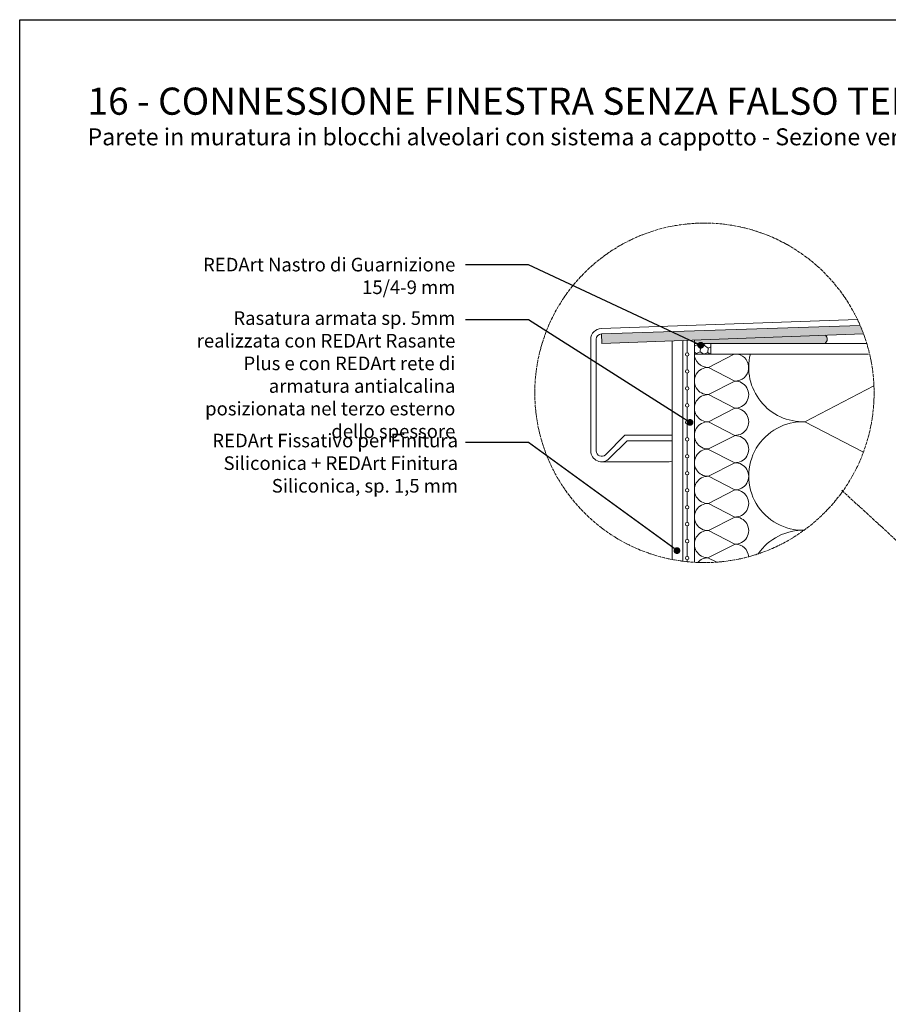
# Model space of a CAD drawing. Units: millimetres. Extents: x -1655 to 33730, y -17604 to -1603.
# Drawn here: x 4630 to 5910, y -6173 to -4723 of the extents above; entities that cross this region are included whole.
import ezdxf
from ezdxf import colors
from ezdxf.entities.mleader import LeaderData, LeaderLine
from ezdxf.math import Vec2, Vec3

# ---------------------------------------------------------------- set-up
doc = ezdxf.new("R2010")
doc.units = ezdxf.units.MM
doc.linetypes.add('ACAD_ISO04W100', pattern=[30, 24, -3, 0, -3])
doc.linetypes.add('CONTINUA', pattern=[0])
doc.layers.get('0').update_dxf_attribs({"lineweight": 5})
for name, color, linetype, lineweight in [('0.05_Vista', 7, 'Continuous', 5), ('0.18_Sezionato', 7, 'Continuous', 18), ('Linee Sezione', 7, 'ACAD_ISO04W100', 13), ('Rasatura Armata', 7, 'Continuous', 9), ('Retini pieni', 254, 'Continuous', 5), ('Retini puntini', 7, 'Continuous', 5), ('Rockwool isolante', 3, 'Continuous', 9), ('Scossalina', 7, 'Continuous', 9)]:
    doc.layers.add(name, color=color, linetype=linetype, lineweight=lineweight)
doc.layers.add('_NoPrint', color=70, linetype='Continuous', plot=False)
doc.styles.get("Standard").update_dxf_attribs({"font": 'arial.ttf', "height": 2})

# ---------------------------------------------------------------- blocks, each defined once
blk = doc.blocks.new('_Dot')
at = {"color": 0, "linetype": 'ByBlock', "lineweight": -2}
blk.add_line((-0.5, 0), (-1, 0), dxfattribs=at)
at = {"color": 0, "linetype": 'ByBlock', "const_width": 0.5}
blk.add_lwpolyline([(-0.25, 0, 1), (0.25, 0, 1)], format="xyb", close=True, dxfattribs=at)

msp = doc.modelspace()

# ---------------------------------------------------------------- hatches: boundary and pattern name
at = {"layer": '0.05_Vista', "ltscale": 0.8}
h = msp.add_hatch(dxfattribs=at)
h.set_pattern_fill('HONEY', color=256, scale=2, angle=24.99999999998647)
h.set_pattern_definition([(24.99999999998647, (-20971.95889835907, 63592.58840228349), (6.308493424288502, 9.009462273154885), [6.35, -12.7]), (144.9999999999864, (-20971.95889835907, 63592.58840228349), (-10.95666991513388, 0.958584428463487), [6.35, -12.7]), (84.99999999998647, (-20971.95889835907, 63592.58840228349), (-4.648176490845374, 9.968046701618368), [-12.69999999999996, 6.349999999999978])])
h.paths.add_polyline_path([(5624.574495286715, -5215.750145985292), (5624.574495286715, -5200.755765406566), (5648.684548317213, -5199.854890771361), (5648.684548317213, -5215.750145985292)])
at = {"layer": 'Retini pieni', "transparency": 33554495}
h = msp.add_hatch(color=256, dxfattribs=at)
h.dxf.hatch_style = 1
edge = h.paths.add_edge_path()
edge.add_arc((5812.637923967655, -5193.585667229738), 7.710731333709732, -54.39517553948099, 47.821605456927216, ccw=False)
edge.add_line((5817.127045695312, -5199.854890771368), (5624.574495286715, -5199.854890771368))
edge.add_line((5624.574495286715, -5199.854890771368), (5624.574495286715, -5195.092029314123))
edge.add_line((5624.574495286715, -5195.092029314123), (5817.815226623008, -5187.871569320572))
at = {"layer": 'Retini puntini'}
h = msp.add_hatch(dxfattribs=at)
h.set_pattern_fill('HONEY', color=256)
h.set_pattern_definition([(0, (-26420.8760403197, 7647.859961592692), (4.7625, 2.749630645), [3.175, -6.35]), (120, (-26420.8760403197, 7647.859961592692), (-4.762499989594191, 2.749630663023391), [3.174999999999992, -6.349999999999985]), (59.99999999999999, (-26420.8760403197, 7647.859961592692), (1.040580910327549e-08, 5.499261308023389), [-6.35, 3.175])])
h.paths.add_polyline_path([(5873.701120774784, -5185.783387082094, 0.01317309999497387), (5868.795874745867, -5173.560093138425), (5487.625884655141, -5185.908462374722), (5488.159485537768, -5200.189190319461)])

# ---------------------------------------------------------------- linework, layer by layer
at = {"layer": '0.05_Vista'}
for p, q in [((5624.574495286723, -5215.750145985292), (5624.574495286715, -5195.092029314123)), ((5648.684548317213, -5199.854890771368), (5648.684548317213, -5215.750145985292))]:
    msp.add_line(p, q, dxfattribs=at)
msp.add_lwpolyline([(5873.701120774784, -5185.783387082094), (5488.159485537768, -5200.189190319461), (5487.625884655141, -5185.908462374717)], dxfattribs=at)
at = {"layer": '_NoPrint'}
msp.add_lwpolyline([(4630.18907623206, -7693.164122292823), (4630.18907623206, -4723.164122292823), (6730.18907623206, -4723.164122292823), (6730.18907623206, -7693.164122292823)], close=True, dxfattribs=at)
at = {"layer": 'Linee Sezione', "linetype": 'ACAD_ISO04W100', "ltscale": 0.2}
msp.add_lwpolyline([(5841.602931504962, -5416.253654822522), (5950.889875667011, -5516.30579264263)], dxfattribs=at)
msp.add_circle((5639.314237160195, -5272.747683143416), 250, dxfattribs=at)
at = {"layer": 'Rasatura Armata', "linetype": 'CONTINUA'}
msp.add_line((5591.750626698869, -5196.318496572501), (5591.75062669888, -5518.181386941171), dxfattribs=at)
at = {"layer": 'Rasatura Armata'}
for p, q in [((5607.398363874572, -5520.702068126655), (5607.398363874569, -5196.026156910251)), ((5613.898363874565, -5213.681356185463), (5613.898363874565, -5195.490944072999)), ((5624.574495286715, -5199.854890771368), (5878.451521622917, -5199.854890771368)), ((5613.898363874565, -5238.681356185463), (5613.898363874565, -5218.681356185463)), ((5613.898363874565, -5263.681356185463), (5613.898363874565, -5243.681356185463)), ((5613.898363874565, -5288.681356185463), (5613.898363874565, -5268.681356185463)), ((5613.898363874565, -5313.681356185463), (5613.898363874565, -5293.681356185463)), ((5613.898363874565, -5338.681356185463), (5613.898363874565, -5318.681356185463)), ((5613.898363874565, -5363.681356185463), (5613.898363874565, -5343.681356185463)), ((5613.898363874565, -5388.681356185463), (5613.898363874565, -5368.681356185463)), ((5613.898363874565, -5413.681356185463), (5613.898363874565, -5393.681356185463)), ((5613.898363874565, -5438.681356185463), (5613.898363874565, -5418.681356185463)), ((5613.898363874565, -5463.681356185463), (5613.898363874565, -5443.681356185463)), ((5613.898363874565, -5488.681356185463), (5613.898363874565, -5468.681356185463)), ((5613.898363874565, -5513.681356185463), (5613.898363874565, -5493.681356185463)), ((5613.898363874565, -5521.452394367649), (5613.898363874565, -5518.681356185463))]:
    msp.add_line(p, q, dxfattribs=at)
for centre in [(5613.898363874565, -5216.181356185463), (5613.898363874565, -5241.181356185463), (5613.898363874565, -5266.181356185463), (5613.898363874565, -5291.181356185463), (5613.898363874565, -5316.181356185463), (5613.898363874565, -5341.181356185463), (5613.898363874565, -5366.181356185463), (5613.898363874565, -5391.181356185463), (5613.898363874565, -5416.181356185463), (5613.898363874565, -5441.181356185463), (5613.898363874565, -5466.181356185463), (5613.898363874565, -5491.181356185463), (5613.898363874565, -5516.181356185463)]:
    msp.add_circle(centre, 2.5, dxfattribs=at)
at = {"layer": 'Retini pieni'}
msp.add_arc((5812.637923967652, -5193.585667229736), 7.710731333702738, 305.6048244603399, 47.82160545672895, dxfattribs=at)
at = {"layer": 'Rockwool isolante', "linetype": 'Continuous'}
for points in [[(5624.574495286723, -5215.088515207593, 0.4288240928853689), (5645.233299390433, -5235.408386714282, 1.033642616219434), (5645.233299390433, -5275.38649894998, 1.033642616219434), (5645.233299390433, -5315.364611185679, 1.033642616219434), (5645.233299390433, -5355.342723421378)], [(5683.270122602869, -5215.750145985292), (5645.233299390433, -5235.408386714282), (5683.91021886761, -5255.397442832133), (5645.233299390433, -5275.38649894998), (5683.91021886761, -5295.375555067831), (5645.233299390433, -5315.364611185679), (5683.91021886761, -5335.353667303529, 1.033642616219433), (5683.91021886761, -5295.375555067831, 1.033642616219433), (5683.91021886761, -5255.397442832133, 0.9267257440836226), (5688.253276674959, -5215.750145985292)], [(5706.990995560285, -5215.750145985292, 0.4987011787955489), (5787.217920174664, -5315.231357629351, 1.033642616219434), (5787.217920174664, -5475.143806572143, 0.2560186564045122), (5718.605432543389, -5509.840294446894)], [(5644.571759129021, -5355.662368674462), (5683.91021886761, -5375.662368674462), (5645.233299390433, -5395.651424792312), (5683.91021886761, -5415.640480910162), (5645.233299390433, -5435.62953702801), (5683.91021886761, -5455.618593145859), (5645.233299390433, -5475.607649263709), (5683.91021886761, -5495.596705381559, 1.033642616219433), (5683.91021886761, -5455.618593145859, 1.033642616219433), (5683.91021886761, -5415.640480910162, 1.033642616219433), (5683.91021886761, -5375.662368674462, 1.016679859264308), (5684.571759129021, -5335.673312556613), (5644.571759129021, -5355.662368674462, 1.016679859264309), (5645.233299390433, -5395.651424792312, 1.033642616219434), (5645.233299390433, -5435.62953702801, 1.033642616219434), (5645.233299390433, -5475.607649263709, 1.033642616219434), (5645.233299390433, -5515.585761499407)], [(5704.514536235631, -5514.09581551753, 0.3922218178004981), (5684.571759129021, -5495.607649263708), (5644.571759129021, -5515.596705381558, 0.2184363153905363), (5629.411864254325, -5522.551492183295, 0.2184363153905363)]]:
    msp.add_lwpolyline(points, format="xyb", dxfattribs=at)
at = {"layer": 'Rockwool isolante'}
msp.add_lwpolyline([(5881.333998408363, -5215.750145985292), (5624.574495286723, -5215.750145985292), (5624.574495286708, -5522.31278488944)], dxfattribs=at)
at = {"layer": 'Rockwool isolante', "linetype": 'Continuous'}
for points in [[(5889.107097287491, -5262.572859831673), (5787.217920174664, -5315.231357629351), (5873.633888011453, -5359.892971168329)], [(5644.571759129021, -5515.596705381558), (5657.3551444962, -5522.095884786207)]]:
    msp.add_lwpolyline(points, dxfattribs=at)
at = {"layer": 'Scossalina'}
for points in [[(5591.763796867779, -5343.180549919007), (5525.422358156275, -5343.18649922947), (5499.079212405753, -5369.529644979992, -0.6681786379186591), (5471.765503906796, -5358.215936481005), (5471.765503906796, -5193.907243936539, -0.4091108014276592), (5487.486265403835, -5177.909680814058), (5864.830824244347, -5164.848336760238)], [(5868.795874745867, -5173.560093138425), (5487.625884655316, -5185.908462374717, 0.4091108014278447), (5479.765503906796, -5193.907243935986), (5479.765503906796, -5358.215936481005, 0.6681786379193169), (5493.422358156275, -5363.872790730513), (5522.108352498943, -5335.186796387874), (5591.763079450675, -5335.180549951167)]]:
    msp.add_lwpolyline(points, format="xyb", dxfattribs=at)
at = {"layer": 'Scossalina', "lineweight": 5}
msp.add_lwpolyline([(5591.750626698877, -5373.471333561834, -0.08876364763479361), (5587.589372494645, -5374.215936480976), (5487.765503906789, -5374.215936480976)], format="xyb", dxfattribs=at)

# ---------------------------------------------------------------- texts
at = {"layer": '0.05_Vista', "attachment_point": 1}
for s, insert, char_height in [('{\\fCalibri Light|b1|i0|c0|p34;16 - CONNESSIONE FINESTRA SENZA FALSO TELAIO }', (4730.18907623206, -4823.164122292823), 40), ('{\\fCalibri Light|b1|i0|c0|p34;\\H1.25x;Parete in muratura in blocchi alveolari con sistema a cappotto - Sezione verticale superiore }', (4730.18907623206, -4883.164122292823), 20)]:
    msp.add_mtext_dynamic_manual_height_columns(s, width=2000, gutter_width=12.5, heights=[30], dxfattribs=dict(at, insert=insert, char_height=char_height))

# ---------------------------------------------------------------- leaders
at = {"layer": '0.18_Sezionato', "color": 14, "true_color": 0xa80000}
ml = msp.add_multileader_mtext('Standard', dxfattribs=at)
ml.set_content('REDArt Nastro di Guarnizione\\P15/4-9 mm', color=(168, 0, 0))
ml.set_leader_properties()
ml.set_arrow_properties(name='DOT')
ml.build(insert=Vec2(0, 0))
ml.multileader.update_dxf_attribs({"arrow_head_size": 10})
ctx = ml.context
ctx.base_point, ctx.char_height, ctx.arrow_head_size, ctx.landing_gap_size, ctx.plane_origin = Vec3(4887.925333025076, -5084.068974330425), 20, 10, 15, Vec3(5904.461630465519, -5067.73006013202)
ctx.text_align_type = 2
notes = []
notes.append((ctx, [(0, (1, 1, 0), (5379.944299683038, -5084.068974330425), (-1, 0), 92.70109489807146, [(0, [(5633.871097495043, -5202.622299220704)], 0, [])])]))
ctx.mtext.insert, ctx.mtext.width, ctx.mtext.alignment, ctx.mtext.flow_direction = Vec3(5272.243204784967, -5073.898442270398), 637.6454414621694, 3, 5
ml = msp.add_multileader_mtext('Standard', dxfattribs=at)
ml.set_content('Rasatura armata sp. 5mm realizzata con REDArt Rasante Plus e con REDArt rete di armatura antialcalina posizionata nel terzo esterno dello spessore', color=(168, 0, 0))
ml.set_leader_properties()
ml.set_arrow_properties(name='DOT')
ml.build(insert=Vec2(0, 0))
ml.multileader.update_dxf_attribs({"arrow_head_size": 10})
ctx = ml.context
ctx.base_point, ctx.char_height, ctx.arrow_head_size, ctx.landing_gap_size, ctx.plane_origin = Vec3(4850.967624975963, -5165.43981201205), 20, 10, 15, Vec3(5944.559728227867, -5311.404212764053)
ctx.text_align_type = 2
notes.append((ctx, [(0, (1, 1, 0), (5379.944299683042, -5165.43981201205), (-1, 0), 92.7010948980751, [(0, [(5618.081720116648, -5316.307694186702)], 0, [])])]))
ctx.mtext.insert, ctx.mtext.width, ctx.mtext.alignment, ctx.mtext.flow_direction = Vec3(5272.243204784967, -5152.663550074805), 406.8639936440595, 3, 5
ml = msp.add_multileader_mtext('Standard', dxfattribs=at)
ml.set_content('REDArt Fissativo per Finitura Siliconica + REDArt Finitura Siliconica, sp. 1,5 mm', color=(168, 0, 0))
ml.set_leader_properties()
ml.set_arrow_properties(name='DOT')
ml.build(insert=Vec2(0, 0))
ml.multileader.update_dxf_attribs({"arrow_head_size": 10})
ctx = ml.context
ctx.base_point, ctx.char_height, ctx.arrow_head_size, ctx.landing_gap_size, ctx.plane_origin = Vec3(4898.866669996421, -5345.748760446819), 20, 10, 15, Vec3(5710.419386633743, -5896.532993619981)
ctx.text_align_type = 2
notes.append((ctx, [(0, (1, 1, 0), (5379.944299683042, -5345.748760446819), (-1, 0), 92.70109489808056, [(0, [(5598.828458190435, -5505.099411017945)], 0, [])])]))
ctx.mtext.insert, ctx.mtext.width, ctx.mtext.alignment, ctx.mtext.flow_direction = Vec3(5276.173585727347, -5332.972498509575), 398.64707149881, 3, 5
ml = msp.add_multileader_mtext('Standard', dxfattribs=at)
ml.set_content('7', color=(168, 0, 0))
ml.set_leader_properties()
ml.set_arrow_properties(name='DOT')
ml.build(insert=Vec2(0, 0))
ml.multileader.update_dxf_attribs({"arrow_head_size": 10})
ctx = ml.context
ctx.base_point, ctx.char_height, ctx.arrow_head_size, ctx.plane_origin, ctx.plane_x_axis, ctx.plane_y_axis = Vec3(5985.604709043087, -5418.185977598396), 25, 10, Vec3(6650.961648198439, -5337.912915154673), Vec3(1, 1.05678826488772e-13), Vec3(-1.05678826488772e-13, 1)
ctx.text_align_type = 2
notes.append((ctx, [(0, (1, 1, 0), (6112.382726560752, -5418.185977598383), (-1, -1.056788264887724e-13), 106.5945250210752, [(0, [(6110.728057073027, -5501.093189224724)], 0, [])])]))
ctx.mtext.insert, ctx.mtext.text_direction, ctx.mtext.rotation, ctx.mtext.width, ctx.mtext.alignment, ctx.mtext.flow_direction = Vec3(6003.788201539677, -5405.685977598394), Vec3(1, 1.05678826488772e-13), 1.05678826488772e-13, 637.6454414621694, 3, 5
for ctx, leaders in notes:
    for number, flags, end, landing, length, lines in leaders:
        leader = LeaderData()
        leader.index, (leader.has_last_leader_line, leader.has_dogleg_vector, leader.attachment_direction) = number, flags
        leader.last_leader_point, leader.dogleg_vector, leader.dogleg_length = Vec3(end), Vec3(landing), length
        for number, points, colour, breaks in lines:
            line = LeaderLine()
            line.index, line.vertices, line.color, line.breaks = number, Vec3.list(points), colors.encode_raw_color(colour), breaks
            leader.lines.append(line)
        ctx.leaders.append(leader)

doc.saveas('drawing.dxf')
